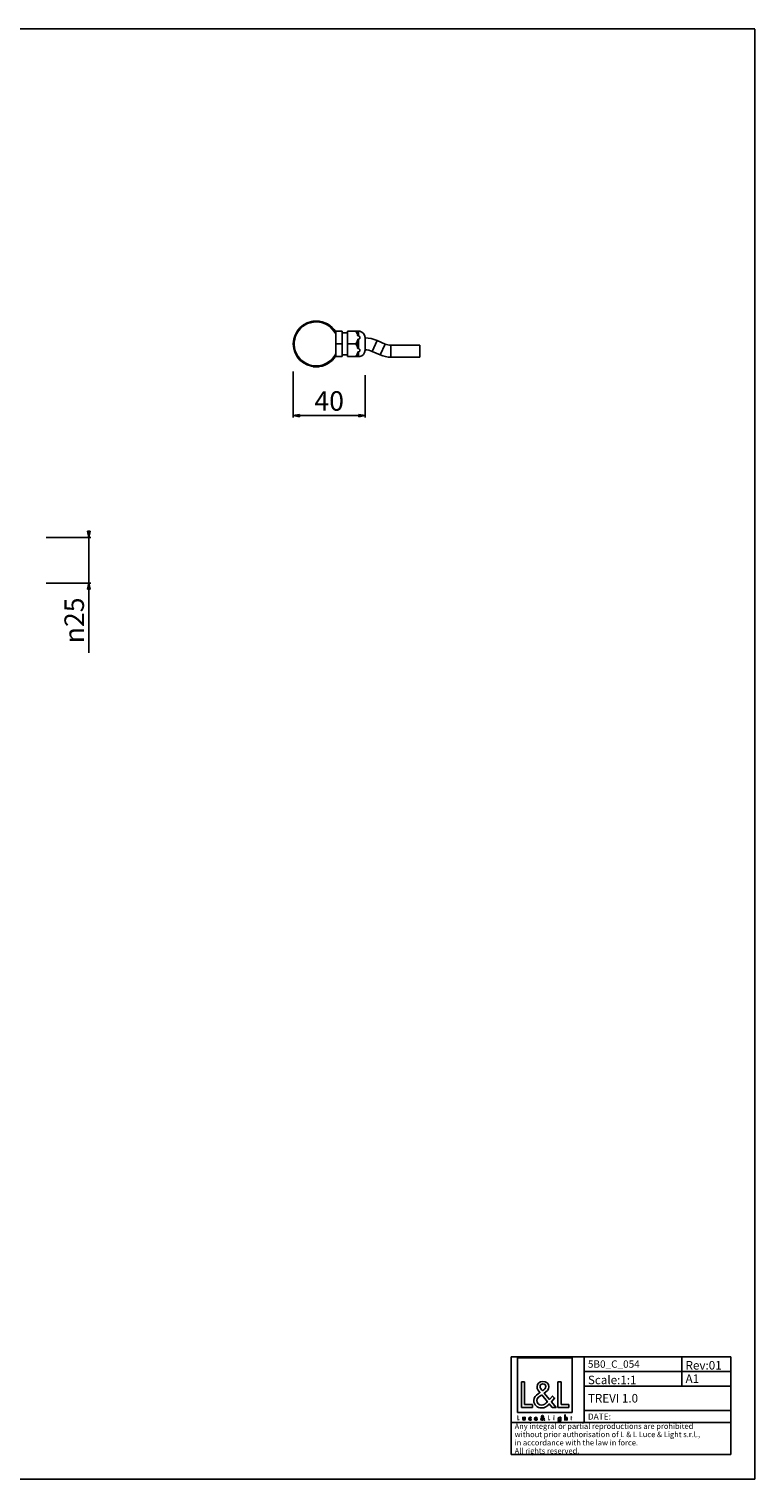
# Model space of a CAD drawing. Units: millimetres. Extents: x 0 to 1121, y 0 to 792.
# Drawn here: x 725 to 1121, y 0 to 792 of the extents above; entities that cross this region are included whole.
import ezdxf

# ---------------------------------------------------------------- set-up
doc = ezdxf.new("R2010")
doc.units = ezdxf.units.MM
doc.header["$LTSCALE"] = 61.673333
doc.layers.get('0').update_dxf_attribs({"linetype": 'CONTINUOUS'})
for name, color, linetype in [('3_ALL_AXES', 7, 'CONTINUOUS'), ('7_ALL_FEATURES', 7, 'CONTINUOUS'), ('9_SOLID', 7, 'CONTINUOUS')]:
    doc.layers.add(name, color=color, linetype=linetype)
doc.styles.get("Standard").update_dxf_attribs({"font": 'txt', "width": 0.85})
doc.styles.add('TEXTSTYLE_2', font='gdt', dxfattribs={"width": 0.85})
doc.dimstyles.new('DIMSTYLE_1', dxfattribs={"dimtxt": 10.666667, "dimasz": 3.333333, "dimexe": 0.75, "dimexo": 0.75, "dimgap": 2, "dimtad": 1, "dimtxsty": 'STANDARD', "dimblk": 'CLOSED', "dimblk1": 'CLOSED', "dimblk2": 'CLOSED', "dimcen": 0.09, "dimazin": 2, "dimtp": 0.2, "dimtm": 0.2, "dimtfac": 1, "dimtofl": 0, "dimtmove": 0, "dimatfit": 3, "dimldrblk": 'CLOSED', "dimfxl": 1, "dimtolj": 1, "dimarcsym": 0})
doc.dimstyles.new('DIMSTYLE_2', dxfattribs={"dimtxt": 10.666667, "dimasz": 3.333333, "dimexe": 0.75, "dimexo": 0.75, "dimgap": 2, "dimtad": 1, "dimdec": 0, "dimtxsty": 'STANDARD', "dimblk": 'CLOSED', "dimblk1": 'CLOSED', "dimblk2": 'CLOSED', "dimcen": 0.09, "dimadec": 0, "dimazin": 2, "dimtp": 0.3, "dimtm": 0.3, "dimtfac": 1, "dimtdec": -1, "dimtofl": 0, "dimtmove": 0, "dimatfit": 3, "dimldrblk": 'CLOSED', "dimfxl": 1, "dimtolj": 1, "dimarcsym": 0})

# ---------------------------------------------------------------- blocks, each defined once
blk = doc.blocks.new('_CLOSED')
at = {"color": 0, "linetype": 'ByBlock'}
for p, q in [((0, 0), (-1, 0.2)), ((-1, 0.2), (-1, -0.2)), ((-1, -0.2), (0, 0)), ((-1, 0), (0, 0))]:
    blk.add_line(p, q, dxfattribs=at)
blk = doc.blocks.new('*D1')
at = {"color": 2, "linetype": 'Continuous'}
for p, q in [((757.520281, 514.294461), (757.520281, 515.627795)), ((757.520281, 515.627795), (757.520281, 501.794461)), ((734.277168, 514.294461), (758.520281, 514.294461)), ((757.520281, 451.277821), (757.520281, 501.794461)), ((734.277168, 489.294461), (758.520281, 489.294461)), ((757.520281, 489.294461), (757.520281, 451.277821))]:
    blk.add_line(p, q, dxfattribs=at)
at = {"color": 2, "linetype": 'Continuous', "xscale": 3.333333, "yscale": 3.333333, "zscale": 3.333333}
for p, rotation in [((757.520281, 514.294461), 270), ((757.520281, 489.294461), 90)]:
    blk.add_blockref('_CLOSED', p, dxfattribs=dict(at, rotation=rotation))
at = {"color": 2, "linetype": 'Continuous', "insert": (744.186947, 481.500044), "char_height": 10.666667, "width": 45.333333, "attachment_point": 3, "rotation": 90, "line_spacing_factor": 0.9, "style": 'TEXTSTYLE_2'}
blk.add_mtext('{\\Fgdt;n}\\Ftxt;25', dxfattribs=at)
blk = doc.blocks.new('*D2')
at = {"color": 2, "linetype": 'Continuous'}
for p, q in [((869.160929, 604.920294), (869.160929, 583.4939)), ((908.360929, 602.87484), (908.360929, 583.4939)), ((869.160929, 583.4939), (869.160929, 579.827233)), ((869.160929, 580.827233), (888.760929, 580.827233)), ((908.360929, 580.827233), (888.760929, 580.827233)), ((908.360929, 583.4939), (908.360929, 579.827233))]:
    blk.add_line(p, q, dxfattribs=at)
at = {"color": 2, "linetype": 'Continuous', "xscale": 3.333333, "yscale": 3.333333, "zscale": 3.333333, "rotation": 180}
blk.add_blockref('_CLOSED', (869.160929, 580.827233), dxfattribs=at)
at = {"color": 2, "linetype": 'Continuous', "xscale": 3.333333, "yscale": 3.333333, "zscale": 3.333333}
blk.add_blockref('_CLOSED', (908.360929, 580.827233), dxfattribs=at)
at = {"color": 2, "linetype": 'Continuous', "insert": (888.760929, 594.160566), "char_height": 10.666667, "width": 25.142857, "attachment_point": 2, "line_spacing_factor": 0.9}
blk.add_mtext('40', dxfattribs=at)
blk = doc.blocks.new('LOGO2_BL0', base_point=(1006.53, 48.78))
at = {"color": 7, "linetype": 'Continuous'}
for p, q in [((1021.47, 66.27), (991.59, 66.27)), ((991.59, 66.27), (991.59, 36.39)), ((1021.47, 36.39), (1021.47, 66.27)), ((995.52, 53.04), (993.78, 53.04)), ((993.78, 53.04), (993.78, 39.09)), ((995.52, 40.68), (995.52, 53.04)), ((1015.43, 53.04), (1013.69, 53.04)), ((1013.69, 53.04), (1013.69, 39.09)), ((1015.43, 40.68), (1015.43, 53.04)), ((999.75, 40.68), (995.52, 40.68)), ((999.75, 39.09), (999.75, 40.68)), ((1019.67, 40.68), (1015.43, 40.68)), ((1019.67, 39.09), (1019.67, 40.68)), ((991.59, 36.39), (1021.47, 36.39)), ((993.78, 39.09), (999.75, 39.09)), ((1013.69, 39.09), (1019.67, 39.09))]:
    blk.add_line(p, q, dxfattribs=at)
at = {"color": 7, "linetype": 'Continuous', "const_width": 0.267}
for points in [[(991.58, 34.63), (991.58, 32.16)], [(991.89, 34.63), (991.58, 34.63)], [(991.58, 32.16), (992.65, 32.16)], [(991.89, 32.44), (991.89, 34.63)], [(992.65, 32.44), (991.89, 32.44)], [(992.65, 32.16), (992.65, 32.44)], [(1008.7, 34.63), (1008.39, 34.63)], [(1008.39, 34.63), (1008.39, 32.16)], [(1008.39, 32.16), (1009.45, 32.16)], [(1008.7, 32.44), (1008.7, 34.63)], [(1009.45, 32.44), (1008.7, 32.44)], [(1009.45, 32.16), (1009.45, 32.44)], [(1011.69, 33.69), (1011.39, 33.69)], [(1011.39, 33.69), (1011.39, 32.16)], [(1011.39, 32.16), (1011.69, 32.16)], [(1011.69, 32.16), (1011.69, 33.69)], [(1020.87, 33.69), (1020.71, 33.69)], [(1020.71, 33.69), (1020.71, 33.42)], [(1020.71, 33.42), (1020.87, 33.42)], [(1021.16, 34.28), (1020.87, 34.28)], [(1020.87, 34.28), (1020.87, 33.69)], [(1020.87, 33.42), (1020.87, 32.16)], [(1020.87, 32.16), (1021.16, 32.16)], [(1021.16, 33.69), (1021.16, 34.28)], [(1021.45, 33.69), (1021.16, 33.69)], [(1021.16, 33.42), (1021.45, 33.42)], [(1021.16, 32.16), (1021.16, 33.42)], [(1021.45, 33.42), (1021.45, 33.69)]]:
    blk.add_lwpolyline(points, dxfattribs=at)
blk.add_lwpolyline([(1011.34, 34.4, 1), (1011.75, 34.4, 1)], format="xyb", close=True, dxfattribs=at)
at = {"color": 7, "linetype": 'Continuous'}
for points, knots in [([(1010.51, 39.09), (1010.51, 39.09), (1012.66, 39.09), (1012.66, 39.09), (1012.66, 39.09), (1010.16, 42.18), (1010.16, 42.18), (1010.16, 42.18), (1011.86, 44.18), (1011.86, 44.18), (1011.86, 44.18), (1010.75, 45.32), (1010.75, 45.32), (1010.75, 45.32), (1009.13, 43.44), (1009.13, 43.44), (1009.13, 43.44), (1006.22, 46.95), (1006.22, 46.95), (1007.39, 47.8), (1008.76, 48.86), (1008.76, 50.43), (1008.76, 52.26), (1007.24, 53.33), (1005.54, 53.33), (1003.71, 53.33), (1002.32, 52.2), (1002.32, 50.28), (1002.32, 49.1), (1003.06, 48.06), (1003.86, 47.23), (1003.86, 47.23), (1002.99, 46.6), (1002.99, 46.6), (1001.66, 45.64), (1000.54, 44.68), (1000.54, 42.9), (1000.54, 40.5), (1002.49, 38.79), (1004.82, 38.79), (1006.46, 38.79), (1007.94, 39.74), (1009, 40.98), (1009, 40.98), (1010.51, 39.09), (1010.51, 39.09)], [0, 0, 0, 0, 1, 1, 1, 2, 2, 2, 3, 3, 3, 4, 4, 4, 5, 5, 5, 6, 6, 6, 7, 7, 7, 8, 8, 8, 9, 9, 9, 10, 10, 10, 11, 11, 11, 12, 12, 12, 13, 13, 13, 14, 14, 14, 15, 15, 15, 15]), ([(1005.24, 48.15), (1005.24, 48.15), (1004.78, 48.75), (1004.78, 48.75), (1004.37, 49.26), (1003.95, 49.78), (1003.95, 50.48), (1003.95, 51.37), (1004.67, 51.96), (1005.5, 51.96), (1006.43, 51.96), (1007.13, 51.43), (1007.13, 50.45), (1007.13, 49.43), (1006.17, 48.86), (1005.47, 48.3), (1005.47, 48.3), (1005.24, 48.15), (1005.24, 48.15)], [0, 0, 0, 0, 1, 1, 1, 2, 2, 2, 3, 3, 3, 4, 4, 4, 5, 5, 5, 6, 6, 6, 6]), ([(1004.87, 45.97), (1004.87, 45.97), (1007.96, 42.2), (1007.96, 42.2), (1007.09, 41.33), (1006.06, 40.35), (1004.76, 40.35), (1003.43, 40.35), (1002.17, 41.59), (1002.17, 42.92), (1002.17, 44.25), (1003.74, 45.19), (1004.71, 45.86), (1004.71, 45.86), (1004.87, 45.97), (1004.87, 45.97)], [0, 0, 0, 0, 1, 1, 1, 2, 2, 2, 3, 3, 3, 4, 4, 4, 5, 5, 5, 5]), ([(994.51, 33.69), (994.51, 33.69), (994.51, 32.81), (994.51, 32.81), (994.51, 32.39), (994.71, 32.1), (995.16, 32.1), (995.61, 32.1), (995.81, 32.39), (995.81, 32.81), (995.81, 32.81), (995.81, 33.69), (995.81, 33.69), (995.81, 33.69), (995.51, 33.69), (995.51, 33.69), (995.51, 33.69), (995.51, 32.84), (995.51, 32.84), (995.51, 32.6), (995.45, 32.38), (995.16, 32.38), (994.87, 32.38), (994.81, 32.6), (994.81, 32.84), (994.81, 32.84), (994.81, 33.69), (994.81, 33.69), (994.81, 33.69), (994.51, 33.69), (994.51, 33.69)], [0, 0, 0, 0, 1, 1, 1, 2, 2, 2, 3, 3, 3, 4, 4, 4, 5, 5, 5, 6, 6, 6, 7, 7, 7, 8, 8, 8, 9, 9, 9, 10, 10, 10, 10]), ([(999.04, 33.64), (998.92, 33.71), (998.77, 33.74), (998.63, 33.74), (998.16, 33.74), (997.79, 33.39), (997.79, 32.91), (997.79, 32.45), (998.17, 32.1), (998.62, 32.1), (998.77, 32.1), (998.91, 32.13), (999.04, 32.21), (999.04, 32.21), (999.04, 32.58), (999.04, 32.58), (998.93, 32.46), (998.79, 32.38), (998.62, 32.38), (998.31, 32.38), (998.09, 32.61), (998.09, 32.92), (998.09, 33.21), (998.31, 33.46), (998.6, 33.46), (998.78, 33.46), (998.92, 33.39), (999.04, 33.26), (999.04, 33.26), (999.04, 33.64), (999.04, 33.64)], [0, 0, 0, 0, 1, 1, 1, 2, 2, 2, 3, 3, 3, 4, 4, 4, 5, 5, 5, 6, 6, 6, 7, 7, 7, 8, 8, 8, 9, 9, 9, 10, 10, 10, 10]), ([(1002.42, 32.88), (1002.42, 32.88), (1002.42, 32.92), (1002.42, 32.92), (1002.42, 33.38), (1002.19, 33.74), (1001.7, 33.74), (1001.2, 33.74), (1000.95, 33.38), (1000.95, 32.91), (1000.95, 32.46), (1001.24, 32.1), (1001.7, 32.1), (1002, 32.1), (1002.27, 32.26), (1002.42, 32.52), (1002.42, 32.52), (1002.17, 32.67), (1002.17, 32.67), (1002.06, 32.48), (1001.93, 32.37), (1001.71, 32.37), (1001.43, 32.37), (1001.25, 32.61), (1001.25, 32.88), (1001.25, 32.88), (1002.42, 32.88), (1002.42, 32.88)], [0, 0, 0, 0, 1, 1, 1, 2, 2, 2, 3, 3, 3, 4, 4, 4, 5, 5, 5, 6, 6, 6, 7, 7, 7, 8, 8, 8, 9, 9, 9, 9]), ([(1001.26, 33.1), (1001.3, 33.32), (1001.47, 33.48), (1001.7, 33.48), (1001.93, 33.48), (1002.09, 33.33), (1002.12, 33.1), (1002.12, 33.1), (1001.26, 33.1), (1001.26, 33.1)], [0, 0, 0, 0, 1, 1, 1, 2, 2, 2, 3, 3, 3, 3]), ([(1006.12, 32.16), (1006.12, 32.16), (1006.5, 32.16), (1006.5, 32.16), (1006.5, 32.16), (1006.06, 32.71), (1006.06, 32.71), (1006.06, 32.71), (1006.36, 33.06), (1006.36, 33.06), (1006.36, 33.06), (1006.16, 33.26), (1006.16, 33.26), (1006.16, 33.26), (1005.87, 32.93), (1005.87, 32.93), (1005.87, 32.93), (1005.36, 33.55), (1005.36, 33.55), (1005.56, 33.7), (1005.81, 33.89), (1005.81, 34.17), (1005.81, 34.5), (1005.54, 34.69), (1005.24, 34.69), (1004.91, 34.69), (1004.66, 34.49), (1004.66, 34.14), (1004.66, 33.93), (1004.8, 33.75), (1004.94, 33.6), (1004.94, 33.6), (1004.78, 33.49), (1004.78, 33.49), (1004.54, 33.32), (1004.35, 33.15), (1004.35, 32.83), (1004.35, 32.41), (1004.69, 32.1), (1005.11, 32.1), (1005.4, 32.1), (1005.66, 32.27), (1005.85, 32.49), (1005.85, 32.49), (1006.12, 32.16), (1006.12, 32.16)], [0, 0, 0, 0, 1, 1, 1, 2, 2, 2, 3, 3, 3, 4, 4, 4, 5, 5, 5, 6, 6, 6, 7, 7, 7, 8, 8, 8, 9, 9, 9, 10, 10, 10, 11, 11, 11, 12, 12, 12, 13, 13, 13, 14, 14, 14, 15, 15, 15, 15]), ([(1005.12, 33.38), (1005.12, 33.38), (1005.66, 32.71), (1005.66, 32.71), (1005.51, 32.55), (1005.33, 32.38), (1005.1, 32.38), (1004.86, 32.38), (1004.64, 32.6), (1004.64, 32.84), (1004.64, 33.07), (1004.92, 33.24), (1005.09, 33.36), (1005.09, 33.36), (1005.12, 33.38), (1005.12, 33.38)], [0, 0, 0, 0, 1, 1, 1, 2, 2, 2, 3, 3, 3, 4, 4, 4, 5, 5, 5, 5]), ([(1005.18, 33.77), (1005.18, 33.77), (1005.1, 33.87), (1005.1, 33.87), (1005.03, 33.96), (1004.95, 34.05), (1004.95, 34.18), (1004.95, 34.34), (1005.08, 34.44), (1005.23, 34.44), (1005.39, 34.44), (1005.52, 34.35), (1005.52, 34.17), (1005.52, 33.99), (1005.35, 33.89), (1005.22, 33.79), (1005.22, 33.79), (1005.18, 33.77), (1005.18, 33.77)], [0, 0, 0, 0, 1, 1, 1, 2, 2, 2, 3, 3, 3, 4, 4, 4, 5, 5, 5, 6, 6, 6, 6]), ([(1015.31, 33.69), (1015.31, 33.69), (1015.01, 33.69), (1015.01, 33.69), (1015.01, 33.69), (1015.01, 33.43), (1015.01, 33.43), (1015.01, 33.43), (1015.01, 33.43), (1015.01, 33.43), (1014.89, 33.62), (1014.7, 33.74), (1014.47, 33.74), (1014.03, 33.74), (1013.75, 33.36), (1013.75, 32.93), (1013.75, 32.49), (1014.01, 32.1), (1014.49, 32.1), (1014.7, 32.1), (1014.89, 32.22), (1015.01, 32.4), (1015.01, 32.4), (1015.01, 32.4), (1015.01, 32.4), (1015.01, 32.4), (1015.01, 32.1), (1015.01, 32.1), (1015.01, 31.79), (1014.94, 31.54), (1014.57, 31.54), (1014.3, 31.54), (1014.11, 31.7), (1014.11, 31.97), (1014.11, 31.97), (1013.82, 31.97), (1013.82, 31.97), (1013.82, 31.54), (1014.13, 31.28), (1014.56, 31.28), (1015.16, 31.28), (1015.31, 31.66), (1015.31, 32.19), (1015.31, 32.19), (1015.31, 33.69), (1015.31, 33.69)], [0, 0, 0, 0, 1, 1, 1, 2, 2, 2, 3, 3, 3, 4, 4, 4, 5, 5, 5, 6, 6, 6, 7, 7, 7, 8, 8, 8, 9, 9, 9, 10, 10, 10, 11, 11, 11, 12, 12, 12, 13, 13, 13, 14, 14, 14, 15, 15, 15, 15]), ([(1014.53, 32.37), (1014.22, 32.37), (1014.04, 32.64), (1014.04, 32.92), (1014.04, 33.21), (1014.23, 33.48), (1014.53, 33.48), (1014.85, 33.48), (1015.03, 33.22), (1015.03, 32.92), (1015.03, 32.62), (1014.85, 32.37), (1014.53, 32.37)], [0, 0, 0, 0, 1, 1, 1, 2, 2, 2, 3, 3, 3, 4, 4, 4, 4]), ([(1017.4, 35.01), (1017.4, 35.01), (1017.4, 32.16), (1017.4, 32.16), (1017.4, 32.16), (1017.7, 32.16), (1017.7, 32.16), (1017.7, 32.16), (1017.7, 32.86), (1017.7, 32.86), (1017.7, 33.14), (1017.7, 33.48), (1018.08, 33.48), (1018.38, 33.48), (1018.41, 33.3), (1018.41, 33.04), (1018.41, 33.04), (1018.41, 32.16), (1018.41, 32.16), (1018.41, 32.16), (1018.71, 32.16), (1018.71, 32.16), (1018.71, 32.16), (1018.71, 33.07), (1018.71, 33.07), (1018.71, 33.45), (1018.6, 33.74), (1018.17, 33.74), (1017.98, 33.74), (1017.79, 33.65), (1017.7, 33.49), (1017.7, 33.49), (1017.7, 33.49), (1017.7, 33.49), (1017.7, 33.49), (1017.7, 35.01), (1017.7, 35.01), (1017.7, 35.01), (1017.4, 35.01), (1017.4, 35.01)], [0, 0, 0, 0, 1, 1, 1, 2, 2, 2, 3, 3, 3, 4, 4, 4, 5, 5, 5, 6, 6, 6, 7, 7, 7, 8, 8, 8, 9, 9, 9, 10, 10, 10, 11, 11, 11, 12, 12, 12, 13, 13, 13, 13])]:
    blk.add_open_spline(points, degree=3, knots=knots, dxfattribs=at)
blk = doc.blocks.new('*T5')
at = {"color": 2, "linetype": 'Continuous'}
for p, q in [((0, 0), (120, 0)), ((0, 0), (0, -53.333333)), ((40, 0), (40, -36)), ((93.333333, 0), (93.333333, -16)), ((120, 0), (120, -53.333333)), ((40, -8), (120, -8)), ((40, -16), (120, -16)), ((40, -29.333333), (120, -29.333333)), ((0, -36), (120, -36)), ((0, -53.333333), (120, -53.333333))]:
    blk.add_line(p, q, dxfattribs=at)
at = {"layer": '9_SOLID', "color": 2, "linetype": 'Continuous', "attachment_point": 1, "line_spacing_factor": 0.9}
for s, insert, char_height, width in [('5B0_C_054', (41.983333, -2), 4, 57.333333), ('Rev:01', (95.316667, -2.333333), 4.666667, 38.444444), ('Scale:1:1', (41.983333, -10.333333), 4.666667, 50.444444), ('A1', (95.316667, -9.666667), 4.666667, 15.111111), ('TREVI 1.0', (41.983333, -20.333333), 4.666667, 62.888889), ('DATE:', (41.983333, -31), 3.333333, 25.873016), ('Any integral or partial reproductions are prohibited \\Pwithout prior authorisation of L {\\Ftxt.shx;\\W0.190476;\\H3.000000; }& L Luce & Light s.r.l., \\Pin accordance with the law in force. \\PAll rights reserved.', (1.983333, -36.416667), 3, 239.285714)]:
    blk.add_mtext(s, dxfattribs=dict(at, insert=insert, char_height=char_height, width=width))

msp = doc.modelspace()

# ---------------------------------------------------------------- linework, layer by layer
at = {"color": 7, "linetype": 'Continuous'}
for p, q in [((0, 792), (1121.333, 792)), ((1121.333, 0), (1121.333, 792)), ((0, 0), (1121.333, 0))]:
    msp.add_line(p, q, dxfattribs=at)
at = {"layer": '3_ALL_AXES', "color": 7, "linetype": 'Continuous'}
for p, q in [((892.361, 626.922), (892.361, 626.456)), ((892.361, 626.922), (895.861, 626.922)), ((895.861, 626.922), (895.861, 619.994)), ((898.861, 625.994), (895.861, 625.994)), ((898.861, 626.922), (898.861, 619.994)), ((898.861, 626.922), (903.361, 626.922)), ((903.361, 626.922), (904.361, 626.922)), ((904.861, 626.922), (904.361, 626.922)), ((904.361, 626.922), (904.361, 624.324)), ((904.861, 626.922), (905.566, 626.922)), ((892.361, 619.994), (895.861, 619.994)), ((895.861, 619.994), (895.861, 613.066)), ((898.861, 619.994), (898.861, 613.066)), ((898.861, 619.994), (903.361, 619.994)), ((904.861, 624.324), (904.361, 624.324)), ((904.861, 622.592), (904.361, 622.592)), ((904.361, 617.396), (904.361, 622.592)), ((908.361, 623.482), (908.361, 623.494)), ((908.361, 623.441), (908.361, 623.482)), ((908.361, 619.994), (908.361, 623.441)), ((908.361, 616.744), (908.361, 619.994)), ((892.361, 613.532), (892.361, 613.066)), ((892.361, 613.066), (895.861, 613.066)), ((898.861, 613.994), (895.861, 613.994)), ((898.861, 613.066), (903.361, 613.066)), ((904.361, 613.066), (903.361, 613.066)), ((904.861, 617.396), (904.361, 617.396)), ((904.861, 615.664), (904.361, 615.664)), ((904.361, 613.066), (904.361, 615.664)), ((904.861, 613.066), (904.361, 613.066)), ((905.566, 613.066), (904.861, 613.066)), ((908.361, 616.705), (908.361, 616.744)), ((908.361, 616.547), (908.361, 616.705)), ((908.361, 616.494), (908.361, 616.547))]:
    msp.add_line(p, q, dxfattribs=at)
at = {"layer": '3_ALL_AXES', "color": 9, "linetype": 'Continuous'}
for p, q in [((904.861, 626.922), (904.861, 624.324)), ((904.861, 622.592), (904.861, 619.994)), ((904.861, 617.396), (904.861, 619.994)), ((904.861, 613.066), (904.861, 615.664))]:
    msp.add_line(p, q, dxfattribs=at)
at = {"layer": '3_ALL_AXES', "color": 7, "linetype": 'Continuous'}
for centre, start, end in [((904.861, 623.494), 0, 78.431635), ((904.861, 616.494), 281.568365, 360)]:
    msp.add_arc(centre, 3.5, start, end, dxfattribs=at)
for points, knots in [([(904.361, 624.324), (904.286, 624.78), (904.017, 625.681), (903.596, 626.515), (903.361, 626.922)], [0, 0, 0, 0, 0.4959701, 1, 1, 1, 1]), ([(903.361, 619.994), (903.596, 620.401), (904.017, 621.235), (904.286, 622.136), (904.361, 622.592)], [0, 0, 0, 0, 0.5040299, 1, 1, 1, 1]), ([(904.361, 617.396), (904.286, 617.852), (904.017, 618.753), (903.596, 619.587), (903.361, 619.994)], [0, 0, 0, 0, 0.4959701, 1, 1, 1, 1]), ([(904.861, 622.592), (904.917, 622.592), (905.028, 622.608), (905.225, 622.698), (905.414, 622.885), (905.539, 623.163), (905.58, 623.458), (905.539, 623.753), (905.413, 624.031), (905.225, 624.219), (905.028, 624.308), (904.917, 624.324), (904.861, 624.324)], [0, 0, 0, 0, 0.0680259, 0.1345173, 0.2607218, 0.3815594, 0.5000538, 0.6185421, 0.73937, 0.8655529, 0.9320019, 1, 1, 1, 1]), ([(903.361, 613.066), (903.596, 613.472), (904.017, 614.306), (904.286, 615.208), (904.361, 615.664)], [0, 0, 0, 0, 0.5040299, 1, 1, 1, 1]), ([(904.861, 615.664), (904.917, 615.664), (905.028, 615.68), (905.225, 615.769), (905.414, 615.957), (905.539, 616.235), (905.58, 616.53), (905.539, 616.825), (905.413, 617.103), (905.225, 617.29), (905.028, 617.379), (904.917, 617.396), (904.861, 617.396)], [0, 0, 0, 0, 0.0680342, 0.1345238, 0.2607325, 0.381577, 0.5000609, 0.6185411, 0.7393568, 0.8655386, 0.9319973, 1, 1, 1, 1])]:
    msp.add_open_spline(points, degree=3, knots=knots, dxfattribs=at)
at = {"layer": '7_ALL_FEATURES', "color": 7, "linetype": 'Continuous'}
for p, q in [((879.961, 632.494), (879.823, 632.356)), ((879.961, 632.494), (879.823, 632.356)), ((880.361, 632.494), (879.961, 632.494)), ((880.376, 632.494), (880.361, 632.494)), ((881.66, 632.494), (880.376, 632.494)), ((882.946, 632.494), (881.662, 632.494)), ((882.961, 632.494), (882.946, 632.494)), ((883.361, 632.494), (882.961, 632.494)), ((883.361, 632.494), (883.497, 632.358)), ((883.361, 632.494), (883.497, 632.358)), ((892.361, 626.456), (892.361, 625.426)), ((892.361, 625.426), (892.361, 614.562)), ((908.361, 623.441), (908.361, 623.494)), ((908.361, 623.283), (908.361, 623.441)), ((908.361, 623.244), (908.361, 623.283)), ((908.361, 619.994), (908.361, 623.244)), ((908.361, 616.744), (908.361, 619.994)), ((914.903, 621.862), (919.328, 619.906)), ((914.903, 621.862), (919.328, 619.906)), ((922.462, 619.244), (938.361, 619.244)), ((922.462, 619.244), (938.361, 619.244)), ((938.361, 619.244), (938.361, 612.744)), ((892.361, 614.562), (892.361, 613.532)), ((908.361, 616.705), (908.361, 616.744)), ((908.361, 616.547), (908.361, 616.705)), ((908.361, 616.494), (908.361, 616.547)), ((912.275, 615.917), (916.699, 613.961)), ((912.275, 615.917), (916.699, 613.961)), ((922.462, 612.744), (938.361, 612.744)), ((922.462, 612.744), (938.361, 612.744)), ((879.961, 607.494), (879.823, 607.632)), ((879.961, 607.494), (879.823, 607.632)), ((879.961, 607.494), (880.361, 607.494)), ((880.361, 607.494), (880.376, 607.494)), ((880.376, 607.494), (881.661, 607.494)), ((881.661, 607.494), (882.946, 607.494)), ((882.946, 607.494), (882.961, 607.494)), ((882.961, 607.494), (883.361, 607.494)), ((883.361, 607.494), (883.497, 607.63)), ((883.361, 607.494), (883.497, 607.63))]:
    msp.add_line(p, q, dxfattribs=at)
at = {"layer": '7_ALL_FEATURES', "color": 9, "linetype": 'Continuous'}
for p, q in [((914.903, 621.862), (912.275, 615.917)), ((919.328, 619.906), (916.699, 613.961)), ((922.462, 619.244), (922.462, 612.744))]:
    msp.add_line(p, q, dxfattribs=at)
at = {"layer": '7_ALL_FEATURES', "color": 7, "linetype": 'Continuous'}
for centre, radius, start, end in [((881.661, 619.994), 12.5, 90, 270), ((881.661, 619.994), 12, 26.916568, 214.02191), ((881.661, 619.994), 12.5, 31.129613, 90), ((908.361, 607.065), 16.179, 66.148, 90), ((922.462, 626.996), 7.752, 246.148, 270), ((922.462, 626.996), 7.752, 246.148, 270), ((881.661, 619.994), 12, 214.02191, 333.083432), ((881.661, 619.994), 12.5, 270, 328.870387), ((908.361, 607.065), 9.679, 66.148, 90), ((908.361, 607.065), 9.679, 66.148, 90), ((922.462, 626.996), 14.252, 246.148, 270)]:
    msp.add_arc(centre, radius, start, end, dxfattribs=at)

# ---------------------------------------------------------------- block references
msp.add_blockref('*T5', (988.093, 66.775))
at = {"color": 2, "linetype": 'Continuous'}
msp.add_blockref('LOGO2_BL0', (1006.528, 48.775), dxfattribs=at)

# ---------------------------------------------------------------- dimensions: what is measured, and where the dimension line sits
for base, p1, p2, angle, text, dimstyle, picture, middle in [((869.161, 580.827), (908.361, 603.625), (869.161, 605.67), 180, '40', 'DIMSTYLE_2', '*D2', (887.237, 580.827)), ((757.52, 489.294), (733.527, 514.294), (733.527, 489.294), 270, '%%c<>', 'DIMSTYLE_1', '*D1', (757.52, 466.389))]:
    dim = msp.add_linear_dim(base=base, p1=p1, p2=p2, angle=angle, text=text, dimstyle=dimstyle, dxfattribs=at)
    dim.commit()
    dim.dimension.update_dxf_attribs({"geometry": picture, "text_midpoint": middle, "dimtype": 160})

doc.saveas('drawing.dxf')
